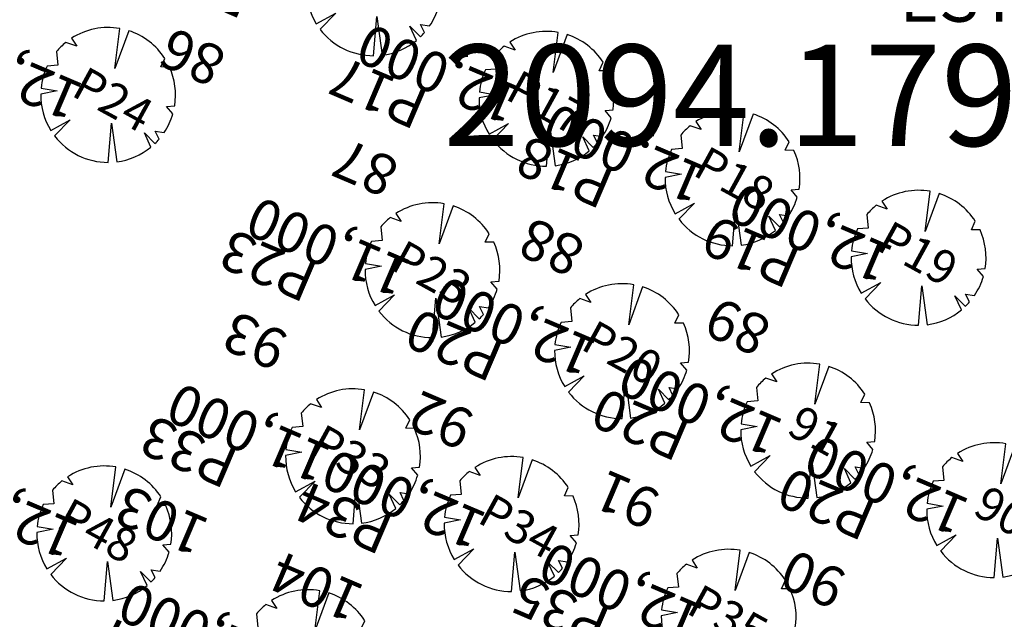
# Model space of a CAD drawing. Units: feet. Extents: x -72 to 282835, y 0 to 1662521.
# Drawn here: x 1609 to 1638, y 2076 to 2094 of the extents above; entities that cross this region are included whole.
import ezdxf
from ezdxf.enums import TextEntityAlignment as Align

# ---------------------------------------------------------------- set-up
doc = ezdxf.new("R2010")
doc.units = ezdxf.units.FT
doc.header["$MEASUREMENT"] = 0
doc.header["$PDMODE"] = 2
doc.header["$PDSIZE"] = -10
for name, color, linetype in [('$COTA', 7, 'Continuous'), ('$DESCR', 7, 'Continuous'), ('$POINT', 7, 'Continuous'), ('ARV', 100, 'Continuous'), ('CADASTRO', 7, 'Continuous'), ('COTA', 5, 'Continuous'), ('P16', 7, 'Continuous'), ('P17', 7, 'Continuous'), ('P18', 7, 'Continuous'), ('P19', 7, 'Continuous'), ('P20', 7, 'Continuous'), ('P23', 7, 'Continuous'), ('P24', 7, 'Continuous'), ('P33', 7, 'Continuous'), ('P34', 7, 'Continuous'), ('P35', 7, 'Continuous'), ('P45', 7, 'Continuous'), ('P47', 7, 'Continuous'), ('P48', 7, 'Continuous'), ('TEXTOS', 2, 'Continuous')]:
    doc.layers.add(name, color=color, linetype=linetype)
doc.styles.add('Padrão', font='txt')
doc.styles.add('SANSSERIFBOLD', font='sanssb__.ttf', dxfattribs={"height": 2})
doc.styles.add('SANSSERIFITALIC', font='sansso__.ttf')
doc.styles.get("Standard").update_dxf_attribs({"font": 'ARIALN.TTF'})
doc.dimstyles.new('COTA', dxfattribs={"dimtxt": 3, "dimasz": 0.2, "dimexe": 0.18, "dimexo": 0.0625, "dimgap": 0.09, "dimtad": 0, "dimdec": 4, "dimzin": 0, "dimdsep": 46, "dimtxsty": 'Standard', "dimblk": 'DOT', "dimcen": 0.09, "dimsd1": 1, "dimsd2": 1, "dimclrd": 2, "dimclre": 2, "dimclrt": 8, "dimadec": 0, "dimazin": 0, "dimtfac": 1, "dimtdec": 4, "dimtofl": 0, "dimtmove": 0, "dimatfit": 3, "dimldrblk": 'DOT', "dimfxl": 1, "dimfxlon": 1, "dimtolj": 1, "dimtzin": 0, "dimarcsym": 1})
doc.dimstyles.new('Padrão', dxfattribs={"dimtxt": 2, "dimasz": 2.5, "dimexe": 1.25, "dimexo": 0.5, "dimgap": 0.5, "dimtad": 0, "dimzin": 0, "dimdsep": 46, "dimtxsty": 'Padrão', "dimblk": 'VDDIM_DEFAULT', "dimcen": 0.09, "dimadec": 4, "dimazin": 0, "dimtfac": 1, "dimtix": 1, "dimtmove": 0, "dimatfit": 3, "dimfxl": 1, "dimtolj": 1, "dimtzin": 0, "dimarcsym": 0})

# ---------------------------------------------------------------- blocks, each defined once
blk = doc.blocks.new('P33')
at = {"color": 7, "linetype": 'Continuous', "style": 'Padrão'}
blk.add_attdef('0', (1.2, 1.2), '', height=1.2, dxfattribs=at)
at = {"color": 3, "style": 'Padrão'}
blk.add_attdef('1', (1.2, -1), '', height=1.2, dxfattribs=at)
at = {"color": 4, "style": 'Padrão'}
blk.add_attdef('2', text='', height=1.2, dxfattribs=at).set_placement((0, -1.2), align=Align.TOP_CENTER)
blk = doc.blocks.new('P34')
at = {"color": 7, "linetype": 'Continuous', "style": 'Padrão'}
blk.add_attdef('0', (1.2, 1.2), '', height=1.2, dxfattribs=at)
at = {"color": 3, "style": 'Padrão'}
blk.add_attdef('1', (1.2, -1), '', height=1.2, dxfattribs=at)
at = {"color": 4, "style": 'Padrão'}
blk.add_attdef('2', text='', height=1.2, dxfattribs=at).set_placement((0, -1.2), align=Align.TOP_CENTER)
blk = doc.blocks.new('P35')
at = {"color": 7, "linetype": 'Continuous', "style": 'Padrão'}
blk.add_attdef('0', (1.2, 1.2), '', height=1.2, dxfattribs=at)
at = {"color": 3, "style": 'Padrão'}
blk.add_attdef('1', (1.2, -1), '', height=1.2, dxfattribs=at)
at = {"color": 4, "style": 'Padrão'}
blk.add_attdef('2', text='', height=1.2, dxfattribs=at).set_placement((0, -1.2), align=Align.TOP_CENTER)
blk = doc.blocks.new('P16')
at = {"color": 7, "linetype": 'Continuous', "style": 'Padrão'}
blk.add_attdef('0', (1.2, 1.2), '', height=1.2, dxfattribs=at)
at = {"color": 3, "style": 'Padrão'}
blk.add_attdef('1', (1.2, -1), '', height=1.2, dxfattribs=at)
at = {"color": 4, "style": 'Padrão'}
blk.add_attdef('2', text='', height=1.2, dxfattribs=at).set_placement((0, -1.2), align=Align.TOP_CENTER)
blk = doc.blocks.new('P17')
at = {"color": 7, "linetype": 'Continuous', "style": 'Padrão'}
blk.add_attdef('0', (1.2, 1.2), '', height=1.2, dxfattribs=at)
at = {"color": 3, "style": 'Padrão'}
blk.add_attdef('1', (1.2, -1), '', height=1.2, dxfattribs=at)
at = {"color": 4, "style": 'Padrão'}
blk.add_attdef('2', text='', height=1.2, dxfattribs=at).set_placement((0, -1.2), align=Align.TOP_CENTER)
blk = doc.blocks.new('P18')
at = {"color": 7, "linetype": 'Continuous', "style": 'Padrão'}
blk.add_attdef('0', (1.2, 1.2), '', height=1.2, dxfattribs=at)
at = {"color": 3, "style": 'Padrão'}
blk.add_attdef('1', (1.2, -1), '', height=1.2, dxfattribs=at)
at = {"color": 4, "style": 'Padrão'}
blk.add_attdef('2', text='', height=1.2, dxfattribs=at).set_placement((0, -1.2), align=Align.TOP_CENTER)
blk = doc.blocks.new('P19')
at = {"color": 7, "linetype": 'Continuous', "style": 'Padrão'}
blk.add_attdef('0', (1.2, 1.2), '', height=1.2, dxfattribs=at)
at = {"color": 3, "style": 'Padrão'}
blk.add_attdef('1', (1.2, -1), '', height=1.2, dxfattribs=at)
at = {"color": 4, "style": 'Padrão'}
blk.add_attdef('2', text='', height=1.2, dxfattribs=at).set_placement((0, -1.2), align=Align.TOP_CENTER)
blk = doc.blocks.new('P20')
at = {"color": 7, "linetype": 'Continuous', "style": 'Padrão'}
blk.add_attdef('0', (1.2, 1.2), '', height=1.2, dxfattribs=at)
at = {"color": 3, "style": 'Padrão'}
blk.add_attdef('1', (1.2, -1), '', height=1.2, dxfattribs=at)
at = {"color": 4, "style": 'Padrão'}
blk.add_attdef('2', text='', height=1.2, dxfattribs=at).set_placement((0, -1.2), align=Align.TOP_CENTER)
blk = doc.blocks.new('P47')
at = {"color": 7, "linetype": 'Continuous', "style": 'Padrão'}
blk.add_attdef('0', (1.2, 1.2), '', height=1.2, dxfattribs=at)
at = {"color": 3, "style": 'Padrão'}
blk.add_attdef('1', (1.2, -1), '', height=1.2, dxfattribs=at)
at = {"color": 4, "style": 'Padrão'}
blk.add_attdef('2', text='', height=1.2, dxfattribs=at).set_placement((0, -1.2), align=Align.TOP_CENTER)
blk = doc.blocks.new('P23')
at = {"color": 7, "linetype": 'Continuous', "style": 'Padrão'}
blk.add_attdef('0', (1.2, 1.2), '', height=1.2, dxfattribs=at)
at = {"color": 3, "style": 'Padrão'}
blk.add_attdef('1', (1.2, -1), '', height=1.2, dxfattribs=at)
at = {"color": 4, "style": 'Padrão'}
blk.add_attdef('2', text='', height=1.2, dxfattribs=at).set_placement((0, -1.2), align=Align.TOP_CENTER)
blk = doc.blocks.new('P48')
at = {"color": 7, "linetype": 'Continuous', "style": 'Padrão'}
blk.add_attdef('0', (1.2, 1.2), '', height=1.2, dxfattribs=at)
at = {"color": 3, "style": 'Padrão'}
blk.add_attdef('1', (1.2, -1), '', height=1.2, dxfattribs=at)
at = {"color": 4, "style": 'Padrão'}
blk.add_attdef('2', text='', height=1.2, dxfattribs=at).set_placement((0, -1.2), align=Align.TOP_CENTER)
blk = doc.blocks.new('P24')
at = {"color": 7, "linetype": 'Continuous', "style": 'Padrão'}
blk.add_attdef('0', (1.2, 1.2), '', height=1.2, dxfattribs=at)
at = {"color": 3, "style": 'Padrão'}
blk.add_attdef('1', (1.2, -1), '', height=1.2, dxfattribs=at)
at = {"color": 4, "style": 'Padrão'}
blk.add_attdef('2', text='', height=1.2, dxfattribs=at).set_placement((0, -1.2), align=Align.TOP_CENTER)
blk = doc.blocks.new('*D301')
at = {"layer": 'COTA', "color": 2, "linetype": 'Continuous', "lineweight": -2, "transparency": 16777216}
for p, q in [((1734.358, 2277.878), (1734.358, 2278.278)), ((1736.458, 2277.478), (1734.358, 2277.878))]:
    blk.add_line(p, q, dxfattribs=at)
at = {"layer": 'Defpoints', "color": 0, "linetype": 'Continuous', "transparency": 16777216}
for p in [(1734.358, 2278.278), (1736.458, 2275.802), (0.004, 0.005)]:
    blk.add_point(p, dxfattribs=at)
at = {"layer": 'COTA', "color": 8, "linetype": 'Continuous', "transparency": 16777216, "insert": (1734.358, 2289.618), "char_height": 3, "attachment_point": 5, "rotation": 90}
blk.add_mtext('\\A1;1736.4540', dxfattribs=at)
blk = doc.blocks.new('_Dot')
at = {"color": 0, "linetype": 'ByBlock', "lineweight": -2}
blk.add_line((-0.5, 0), (-1, 0), dxfattribs=at)
at = {"color": 0, "linetype": 'ByBlock', "const_width": 0.5}
blk.add_lwpolyline([(-0.25, 0, 1), (0.25, 0, 1)], format="xyb", close=True, dxfattribs=at)
blk = doc.blocks.new('*D302')
at = {"layer": 'COTA', "color": 2, "linetype": 'Continuous', "lineweight": -2, "transparency": 16777216}
for p, q in [((1740.796, 2275.802), (1741.196, 2278.37)), ((1741.196, 2278.37), (1741.596, 2278.37))]:
    blk.add_line(p, q, dxfattribs=at)
at = {"layer": 'Defpoints', "color": 0, "linetype": 'Continuous', "transparency": 16777216}
for p in [(1741.596, 2278.37), (1736.458, 2275.802), (0.004, 0.005)]:
    blk.add_point(p, dxfattribs=at)
at = {"layer": 'COTA', "color": 8, "linetype": 'Continuous', "transparency": 16777216, "insert": (1753.436, 2278.37), "char_height": 3, "attachment_point": 5}
blk.add_mtext('\\A1;2275.7970', dxfattribs=at)
blk = doc.blocks.new('*D313')
at = {"layer": 'COTA', "color": 2, "linetype": 'Continuous', "lineweight": -2, "transparency": 16777216}
for p, q in [((1642.984, 2094.184), (1642.584, 2091.495)), ((1642.584, 2091.495), (1642.184, 2091.495))]:
    blk.add_line(p, q, dxfattribs=at)
at = {"layer": 'Defpoints', "color": 0, "linetype": 'Continuous', "transparency": 16777216}
for p in [(1648.534, 2094.184), (1642.184, 2091.495), (0.004, 0.005)]:
    blk.add_point(p, dxfattribs=at)
at = {"layer": 'COTA', "color": 8, "linetype": 'Continuous', "transparency": 16777216, "insert": (1631.094, 2091.495), "char_height": 3, "attachment_point": 5}
blk.add_mtext('\\A1;2094.1790', dxfattribs=at)
blk = doc.blocks.new('*D314')
at = {"layer": 'COTA', "color": 2, "linetype": 'Continuous', "lineweight": -2, "transparency": 16777216}
for p, q in [((1648.534, 2084.304), (1646.92, 2083.904)), ((1646.92, 2083.904), (1646.92, 2083.504))]:
    blk.add_line(p, q, dxfattribs=at)
at = {"layer": 'Defpoints', "color": 0, "linetype": 'Continuous', "transparency": 16777216}
for p in [(1648.534, 2094.184), (1646.92, 2083.504), (0.004, 0.005)]:
    blk.add_point(p, dxfattribs=at)
at = {"layer": 'COTA', "color": 8, "linetype": 'Continuous', "transparency": 16777216, "insert": (1646.92, 2072.414), "char_height": 3, "attachment_point": 5, "rotation": 90}
blk.add_mtext('\\A1;1648.5300', dxfattribs=at)
blk = doc.blocks.new('-Arv')
at = {"color": 3}
for p, q in [((0.098, 0.391), (0.172, 0.985)), ((0.305, 0.952), (0.098, 0.391)), ((-0.465, 0.722), (-0.628, 0.779)), ((-0.543, 0.84), (-0.465, 0.722)), ((-0.767, 0.642), (-0.746, 0.44)), ((-0.746, 0.44), (-0.904, 0.427)), ((0.782, 0.416), (0.841, 0.541)), ((0.911, 0.413), (0.782, 0.416)), ((-0.758, 0.061), (-1, 0.012)), ((-0.995, 0.101), (-0.758, 0.061)), ((0.868, -0.171), (0.987, -0.161)), ((0.96, -0.28), (0.868, -0.171)), ((-0.851, -0.526), (-0.562, -0.367)), ((-0.562, -0.367), (-0.794, -0.608)), ((0, -1), (0.049, -0.416)), ((0.049, -0.416), (0.127, -0.992)), ((0.635, -0.773), (0.538, -0.563)), ((0.538, -0.563), (0.694, -0.72)), ((0.755, -0.655), (0.697, -0.538)), ((0.697, -0.538), (0.83, -0.558))]:
    blk.add_line(p, q, dxfattribs=at)
for start, end in [(80.0806, 122.8949), (32.7543, 72.2405), (128.8684, 140.0851), (154.7064, 174.2178), (350.7608, 24.4063), (179.2957, 211.7216), (326.0926, 343.7503), (217.4594, 270), (313.9805, 319.0639), (277.3031, 309.4133)]:
    blk.add_arc((0, 0), 1, start, end, dxfattribs=at)
blk = doc.blocks.new('Estação')
at = {"color": 7}
for p, q in [((0, 0.00241), (0, 0.00075)), ((-0.00075, 0), (-0.00241, 0)), ((0.00241, 0), (0.00075, 0)), ((0, -0.00075), (0, -0.00241))]:
    blk.add_line(p, q, dxfattribs=at)
blk.add_circle((0, 0), 0.00075, dxfattribs=at)
at = {"color": 8}
blk.add_circle((0, 0), 0.000437, dxfattribs=at)
at = {"color": 8, "style": 'SANSSERIFITALIC'}
blk.add_attdef('ESTAÇÃO', (0.000946, 0.00087), '', height=0.002, dxfattribs=at)
blk = doc.blocks.new('*D315')
at = {"layer": 'Defpoints', "color": 0, "linetype": 'ByBlock', "transparency": 16777216}
for p in [(1915.814, 2385.623), (1926.448, 2384.738), (260.242, 95.273)]:
    blk.add_point(p, dxfattribs=at)
at = {"layer": 'P45', "color": 0, "linetype": 'ByBlock', "lineweight": -2, "transparency": 16777216}
for p, q in [((1920.814, 2385.623), (1915.814, 2385.623)), ((1921.448, 2384.738), (1920.814, 2385.623)), ((1925.948, 2384.738), (1921.448, 2384.738))]:
    blk.add_line(p, q, dxfattribs=at)
at = {"layer": 'P45', "color": 0, "linetype": 'ByBlock', "transparency": 16777216, "insert": (1909.409, 2385.623), "char_height": 2, "attachment_point": 5, "style": 'Padrão'}
blk.add_mtext('\\A1;2289.47', dxfattribs=at)
blk = doc.blocks.new('VDDIM_DEFAULT')
at = {"linetype": 'Continuous'}
blk.add_hatch(color=0, dxfattribs=at).paths.add_polyline_path([(0, 0), (-1, -0.1665), (-1, 0.1665)], flags=0)
at = {"color": 0, "linetype": 'Continuous'}
blk.add_lwpolyline([(0, 0), (-1, -0.1665), (-1, 0.1665), (0, 0)], dxfattribs=at)
blk = doc.blocks.new('*D316')
at = {"layer": 'Defpoints', "color": 0, "linetype": 'ByBlock', "transparency": 16777216}
for p in [(1926.448, 2384.738), (1923.931, 2374.626), (260.242, 95.273)]:
    blk.add_point(p, dxfattribs=at)
at = {"layer": 'P45', "color": 0, "linetype": 'ByBlock', "lineweight": -2, "transparency": 16777216}
for p, q in [((1926.448, 2384.238), (1926.448, 2379.738)), ((1926.448, 2379.738), (1923.931, 2379.626)), ((1923.931, 2379.626), (1923.931, 2374.626))]:
    blk.add_line(p, q, dxfattribs=at)
at = {"layer": 'P45', "color": 0, "linetype": 'ByBlock', "transparency": 16777216, "insert": (1923.931, 2368.84), "char_height": 2, "attachment_point": 5, "rotation": 90, "style": 'Padrão'}
blk.add_mtext('\\A1;1666.21', dxfattribs=at)

msp = doc.modelspace()

# ---------------------------------------------------------------- block references
at = {"layer": 'ARV', "xscale": 2, "yscale": 2}
for p in [(1619.37931, 2094.66623), (1611.50504, 2091.5046), (1624.50454, 2091.39024), (1630.02248, 2089.03392), (1635.54043, 2086.67759), (1621.12345, 2086.3099), (1626.7465, 2083.90869), (1632.26445, 2081.55237), (1618.76713, 2080.79195), (1637.7824, 2079.19604), (1623.47052, 2078.78347), (1611.39068, 2078.50511), (1611.39068, 2078.50511), (1629.90812, 2076.03442), (1617.43556, 2074.8364)]:
    msp.add_blockref('-Arv', p, dxfattribs=at)
at = {"layer": 'CADASTRO', "linetype": 'ByBlock'}
ref = msp.add_blockref('Estação', (1648.53, 2094.179), dxfattribs=dict(at, xscale=730.5151375570822, yscale=730.5151375570822, zscale=730.5151375570822))
ref.add_attrib('ESTAÇÃO', 'ESTAÇÃO 42', (1634.97124, 2093.67369), dxfattribs={"layer": '0', "color": 8, "height": 1.46103, "style": 'SANSSERIFITALIC'})
at = {"layer": 'P16', "linetype": 'Continuous'}
ref = msp.add_blockref('P16', (1616.65373, 2093.44464), dxfattribs=dict(at, rotation=156.8761000000012))
ref.add_attrib('0', '86', (1615.07888, 2092.81232), dxfattribs={"layer": '$POINT', "color": 7, "linetype": 'Continuous', "height": 1.2, "rotation": 156.8761, "style": 'Padrão'})
ref.add_attrib('1', 'P16', (1615.94287, 2094.83556), dxfattribs={"layer": '$DESCR', "color": 3, "height": 1.2, "rotation": 156.8761, "style": 'Padrão'})
ref.add_attrib('2', '12,000', dxfattribs={"layer": '$COTA', "color": 4, "height": 1.2, "rotation": 156.8761, "style": 'Padrão'}).set_placement((1615.94287, 2094.83556), align=Align.TOP_CENTER)
at = {"layer": 'P17', "linetype": 'Continuous'}
ref = msp.add_blockref('P17', (1621.77896, 2090.16866), dxfattribs=dict(at, rotation=156.8761000000012))
ref.add_attrib('0', '87', (1620.20411, 2089.53633), dxfattribs={"layer": '$POINT', "color": 7, "linetype": 'Continuous', "height": 1.2, "rotation": 156.8761, "style": 'Padrão'})
ref.add_attrib('1', 'P17', (1621.06809, 2091.55958), dxfattribs={"layer": '$DESCR', "color": 3, "height": 1.2, "rotation": 156.8761, "style": 'Padrão'})
ref.add_attrib('2', '12,000', dxfattribs={"layer": '$COTA', "color": 4, "height": 1.2, "rotation": 156.8761, "style": 'Padrão'}).set_placement((1621.06809, 2091.55958), align=Align.TOP_CENTER)
at = {"layer": 'P18', "linetype": 'Continuous'}
ref = msp.add_blockref('P18', (1627.29691, 2087.81233), dxfattribs=dict(at, rotation=156.8761000000012))
ref.add_attrib('0', '88', (1625.72205, 2087.18001), dxfattribs={"layer": '$POINT', "color": 7, "linetype": 'Continuous', "height": 1.2, "rotation": 156.8761, "style": 'Padrão'})
ref.add_attrib('1', 'P18', (1626.58604, 2089.20326), dxfattribs={"layer": '$DESCR', "color": 3, "height": 1.2, "rotation": 156.8761, "style": 'Padrão'})
ref.add_attrib('2', '12,000', dxfattribs={"layer": '$COTA', "color": 4, "height": 1.2, "rotation": 156.8761, "style": 'Padrão'}).set_placement((1626.58604, 2089.20326), align=Align.TOP_CENTER)
at = {"layer": 'P19', "linetype": 'Continuous'}
ref = msp.add_blockref('P19', (1632.81485, 2085.45601), dxfattribs=dict(at, rotation=156.8761000000012))
ref.add_attrib('0', '89', (1631.24, 2084.82368), dxfattribs={"layer": '$POINT', "color": 7, "linetype": 'Continuous', "height": 1.2, "rotation": 156.8761, "style": 'Padrão'})
ref.add_attrib('1', 'P19', (1632.10399, 2086.84693), dxfattribs={"layer": '$DESCR', "color": 3, "height": 1.2, "rotation": 156.8761, "style": 'Padrão'})
ref.add_attrib('2', '12,000', dxfattribs={"layer": '$COTA', "color": 4, "height": 1.2, "rotation": 156.8761, "style": 'Padrão'}).set_placement((1632.10399, 2086.84693), align=Align.TOP_CENTER)
at = {"layer": 'P20', "linetype": 'Continuous'}
ref = msp.add_blockref('P20', (1624.02092, 2082.68711), dxfattribs=dict(at, rotation=156.8761000000012))
ref.add_attrib('0', '92', (1622.44607, 2082.05478), dxfattribs={"layer": '$POINT', "color": 7, "linetype": 'Continuous', "height": 1.2, "rotation": 156.8761, "style": 'Padrão'})
ref.add_attrib('1', 'P20', (1623.31006, 2084.07803), dxfattribs={"layer": '$DESCR', "color": 3, "height": 1.2, "rotation": 156.8761, "style": 'Padrão'})
ref.add_attrib('2', '12,000', dxfattribs={"layer": '$COTA', "color": 4, "height": 1.2, "rotation": 156.8761, "style": 'Padrão'}).set_placement((1623.31006, 2084.07803), align=Align.TOP_CENTER)
ref = msp.add_blockref('P20', (1629.53887, 2080.33078), dxfattribs=dict(at, rotation=156.8761000000012))
ref.add_attrib('0', '91', (1627.96402, 2079.69846), dxfattribs={"layer": '$POINT', "color": 7, "linetype": 'Continuous', "height": 1.2, "rotation": 156.8761, "style": 'Padrão'})
ref.add_attrib('1', 'P20', (1628.828, 2081.72171), dxfattribs={"layer": '$DESCR', "color": 3, "height": 1.2, "rotation": 156.8761, "style": 'Padrão'})
ref.add_attrib('2', '12,000', dxfattribs={"layer": '$COTA', "color": 4, "height": 1.2, "rotation": 156.8761, "style": 'Padrão'}).set_placement((1628.828, 2081.72171), align=Align.TOP_CENTER)
ref = msp.add_blockref('P20', (1635.05682, 2077.97446), dxfattribs=dict(at, rotation=156.8761000000012))
ref.add_attrib('0', '90', (1633.48196, 2077.34213), dxfattribs={"layer": '$POINT', "color": 7, "linetype": 'Continuous', "height": 1.2, "rotation": 156.8761, "style": 'Padrão'})
ref.add_attrib('1', 'P20', (1634.34595, 2079.36538), dxfattribs={"layer": '$DESCR', "color": 3, "height": 1.2, "rotation": 156.8761, "style": 'Padrão'})
ref.add_attrib('2', '12,000', dxfattribs={"layer": '$COTA', "color": 4, "height": 1.2, "rotation": 156.8761, "style": 'Padrão'}).set_placement((1634.34595, 2079.36538), align=Align.TOP_CENTER)
at = {"layer": 'P23', "linetype": 'Continuous'}
ref = msp.add_blockref('P23', (1618.50298, 2085.04343), dxfattribs=dict(at, rotation=156.8761000000012))
ref.add_attrib('0', '93', (1616.92812, 2084.41111), dxfattribs={"layer": '$POINT', "color": 7, "linetype": 'Continuous', "height": 1.2, "rotation": 156.8761, "style": 'Padrão'})
ref.add_attrib('1', 'P23', (1617.79211, 2086.43436), dxfattribs={"layer": '$DESCR', "color": 3, "height": 1.2, "rotation": 156.8761, "style": 'Padrão'})
ref.add_attrib('2', '11,000', dxfattribs={"layer": '$COTA', "color": 4, "height": 1.2, "rotation": 156.8761, "style": 'Padrão'}).set_placement((1617.79211, 2086.43436), align=Align.TOP_CENTER)
at = {"layer": 'P24', "linetype": 'Continuous'}
ref = msp.add_blockref('P24', (1608.77946, 2090.28302), dxfattribs=dict(at, rotation=156.8761000000012))
ref.add_attrib('0', '94', (1607.20461, 2089.65069), dxfattribs={"layer": '$POINT', "color": 7, "linetype": 'Continuous', "height": 1.2, "rotation": 156.8761, "style": 'Padrão'})
ref.add_attrib('1', 'P24', (1608.0686, 2091.67394), dxfattribs={"layer": '$DESCR', "color": 3, "height": 1.2, "rotation": 156.8761, "style": 'Padrão'})
ref.add_attrib('2', '12,000', dxfattribs={"layer": '$COTA', "color": 4, "height": 1.2, "rotation": 156.8761, "style": 'Padrão'}).set_placement((1608.0686, 2091.67394), align=Align.TOP_CENTER)
at = {"layer": 'P33', "linetype": 'Continuous'}
ref = msp.add_blockref('P33', (1616.14665, 2079.52549), dxfattribs=dict(at, rotation=156.8761000000012))
ref.add_attrib('0', '103', (1614.5718, 2078.89316), dxfattribs={"layer": '$POINT', "color": 7, "linetype": 'Continuous', "height": 1.2, "rotation": 156.8761, "style": 'Padrão'})
ref.add_attrib('1', 'P33', (1615.43579, 2080.91641), dxfattribs={"layer": '$DESCR', "color": 3, "height": 1.2, "rotation": 156.8761, "style": 'Padrão'})
ref.add_attrib('2', '11,000', dxfattribs={"layer": '$COTA', "color": 4, "height": 1.2, "rotation": 156.8761, "style": 'Padrão'}).set_placement((1615.43579, 2080.91641), align=Align.TOP_CENTER)
at = {"layer": 'P34', "linetype": 'Continuous'}
ref = msp.add_blockref('P34', (1620.74494, 2077.56188), dxfattribs=dict(at, rotation=156.8761000000012))
ref.add_attrib('0', '104', (1619.17009, 2076.92956), dxfattribs={"layer": '$POINT', "color": 7, "linetype": 'Continuous', "height": 1.2, "rotation": 156.8761, "style": 'Padrão'})
ref.add_attrib('1', 'P34', (1620.03407, 2078.9528), dxfattribs={"layer": '$DESCR', "color": 3, "height": 1.2, "rotation": 156.8761, "style": 'Padrão'})
ref.add_attrib('2', '12,000', dxfattribs={"layer": '$COTA', "color": 4, "height": 1.2, "rotation": 156.8761, "style": 'Padrão'}).set_placement((1620.03407, 2078.9528), align=Align.TOP_CENTER)
at = {"layer": 'P35', "linetype": 'Continuous'}
ref = msp.add_blockref('P35', (1627.18255, 2074.81284), dxfattribs=dict(at, rotation=156.8761000000012))
ref.add_attrib('0', '105', (1625.60769, 2074.18051), dxfattribs={"layer": '$POINT', "color": 7, "linetype": 'Continuous', "height": 1.2, "rotation": 156.8761, "style": 'Padrão'})
ref.add_attrib('1', 'P35', (1626.47168, 2076.20376), dxfattribs={"layer": '$DESCR', "color": 3, "height": 1.2, "rotation": 156.8761, "style": 'Padrão'})
ref.add_attrib('2', '12,000', dxfattribs={"layer": '$COTA', "color": 4, "height": 1.2, "rotation": 156.8761, "style": 'Padrão'}).set_placement((1626.47168, 2076.20376), align=Align.TOP_CENTER)
at = {"layer": 'P47', "linetype": 'Continuous'}
ref = msp.add_blockref('P47', (1614.70999, 2073.61482), dxfattribs=dict(at, rotation=156.8761000000012))
ref.add_attrib('0', '117', (1613.13513, 2072.98249), dxfattribs={"layer": '$POINT', "color": 7, "linetype": 'Continuous', "height": 1.2, "rotation": 156.8761, "style": 'Padrão'})
ref.add_attrib('1', 'P47', (1613.99912, 2075.00574), dxfattribs={"layer": '$DESCR', "color": 3, "height": 1.2, "rotation": 156.8761, "style": 'Padrão'})
ref.add_attrib('2', '12,000', dxfattribs={"layer": '$COTA', "color": 4, "height": 1.2, "rotation": 156.8761, "style": 'Padrão'}).set_placement((1613.99912, 2075.00574), align=Align.TOP_CENTER)
at = {"layer": 'P48', "linetype": 'Continuous'}
ref = msp.add_blockref('P48', (1608.6651, 2077.28352), dxfattribs=dict(at, rotation=156.8761000000012))
ref.add_attrib('0', '118', (1607.09025, 2076.6512), dxfattribs={"layer": '$POINT', "color": 7, "linetype": 'Continuous', "height": 1.2, "rotation": 156.8761, "style": 'Padrão'})
ref.add_attrib('1', 'P48', (1607.95423, 2078.67444), dxfattribs={"layer": '$DESCR', "color": 3, "height": 1.2, "rotation": 156.8761, "style": 'Padrão'})
ref.add_attrib('2', '12,000', dxfattribs={"layer": '$COTA', "color": 4, "height": 1.2, "rotation": 156.8761, "style": 'Padrão'}).set_placement((1607.95423, 2078.67444), align=Align.TOP_CENTER)

# ---------------------------------------------------------------- texts
at = {"layer": 'TEXTOS', "color": 2, "style": 'SANSSERIFBOLD'}
for s, p in [('P24', (1610.2228, 2091.23105)), ('P17', (1623.08732, 2091.13222)), ('P18', (1628.65056, 2088.87443)), ('P19', (1634.09141, 2086.66219)), ('P23', (1619.66854, 2086.08986)), ('P20', (1625.32667, 2083.7152)), ('91', (1631.43294, 2081.19898)), ('P33', (1617.26904, 2080.63116)), ('90', (1636.95378, 2078.81566)), ('P34', (1622.26002, 2078.58034)), ('P48', (1609.76675, 2078.44682)), ('P35', (1628.45849, 2075.88613))]:
    msp.add_text(s, height=1, rotation=331.240614, dxfattribs=at).set_placement(p, align=Align.BOTTOM_LEFT)

# ---------------------------------------------------------------- dimensions: what is measured, and where the dimension line sits
at = {"layer": 'COTA', "linetype": 'Continuous'}
for feature_location, offset, dtype, picture, middle in [((1736.458, 2275.802), (-2.10046, 2.47558), 1, '*D301', (1734.35754, 2289.61758)), ((1736.458, 2275.802), (5.1375, 2.56789), 0, '*D302', (1753.4355, 2278.36989)), ((1648.534, 2094.184), (-6.34969, -2.68892), 0, '*D313', (1631.09431, 2091.49508)), ((1648.534, 2094.184), (-1.61412, -10.68003), 1, '*D314', (1646.91988, 2072.41397))]:
    dim = msp.add_ordinate_dim(feature_location=feature_location, offset=offset, dtype=dtype, origin=(0.004, 0.005), dimstyle='COTA', dxfattribs=at)
    dim.commit()
    dim.dimension.update_dxf_attribs({"geometry": picture, "text_midpoint": middle})
at = {"layer": 'P45', "linetype": 'ByBlock'}
for feature_location, offset, dtype, origin, picture, middle in [((1926.4478880223, 2384.7376390042), (-10.6342748572, 0.8851981429), 0, (260.2418880223, 95.2726390042), '*D315', (1909.4088512603, 2385.6228371471)), ((1926.44789, 2384.73764), (-2.51676, -10.11205), 1, (260.24189, 95.27264), '*D316', (1923.93112, 2368.83988))]:
    dim = msp.add_ordinate_dim(feature_location=feature_location, offset=offset, dtype=dtype, origin=origin, dimstyle='Padrão', dxfattribs=at)
    dim.commit()
    dim.dimension.update_dxf_attribs({"geometry": picture, "text_midpoint": middle})

doc.saveas('drawing.dxf')
